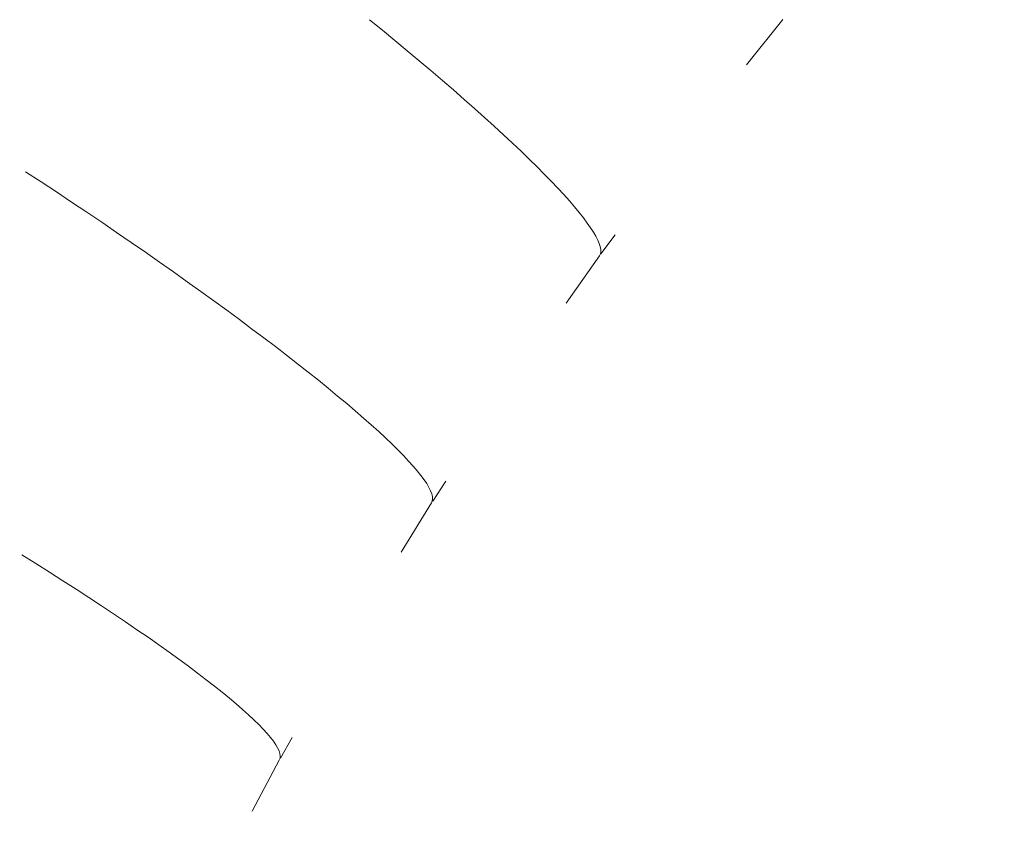
# Model space of a CAD drawing. Units: millimetres. Extents: x 27639 to 31030, y 9383 to 12583.
# Drawn here: x 29241 to 29257, y 11213 to 11226 of the extents above; entities that cross this region are included whole.
import ezdxf

# ---------------------------------------------------------------- set-up
doc = ezdxf.new("R2010")
doc.units = ezdxf.units.MM
doc.header["$MEASUREMENT"] = 0
doc.linetypes.add('Kropki i Kreski', pattern=[360, 180, -90, 0, -90])
doc.layers.add('Wnętrze - Umeblowanie_Nr_pióra__1_Nr_pióra__7', color=7, linetype='Continuous', lineweight=18)

msp = doc.modelspace()

# ---------------------------------------------------------------- linework, layer by layer
at = {"layer": 'Wnętrze - Umeblowanie_Nr_pióra__1_Nr_pióra__7', "linetype": 'Continuous'}
for p, q in [((29246.666, 11226.072), (29246.45, 11226.247)), ((29246.666, 11226.072), (29246.45, 11226.247)), ((29246.666, 11226.072), (29246.45, 11226.247)), ((29246.666, 11226.072), (29246.45, 11226.247)), ((29246.666, 11226.072), (29246.45, 11226.247)), ((29246.666, 11226.072), (29246.45, 11226.247)), ((29246.666, 11226.072), (29246.45, 11226.247)), ((29253.396, 11226.248), (29252.789, 11225.49)), ((29253.396, 11226.248), (29252.789, 11225.49)), ((29253.396, 11226.248), (29252.789, 11225.49)), ((29253.396, 11226.248), (29252.789, 11225.49)), ((29253.396, 11226.248), (29252.789, 11225.49)), ((29253.396, 11226.248), (29252.789, 11225.49)), ((29253.396, 11226.248), (29252.789, 11225.49)), ((29246.877, 11225.898), (29246.666, 11226.072)), ((29246.877, 11225.898), (29246.666, 11226.072)), ((29246.877, 11225.898), (29246.666, 11226.072)), ((29246.877, 11225.898), (29246.666, 11226.072)), ((29246.877, 11225.898), (29246.666, 11226.072)), ((29246.877, 11225.898), (29246.666, 11226.072)), ((29246.877, 11225.898), (29246.666, 11226.072)), ((29247.083, 11225.726), (29246.877, 11225.898)), ((29247.083, 11225.726), (29246.877, 11225.898)), ((29247.083, 11225.726), (29246.877, 11225.898)), ((29247.083, 11225.726), (29246.877, 11225.898)), ((29247.083, 11225.726), (29246.877, 11225.898)), ((29247.083, 11225.726), (29246.877, 11225.898)), ((29247.083, 11225.726), (29246.877, 11225.898)), ((29247.285, 11225.557), (29247.083, 11225.726)), ((29247.285, 11225.557), (29247.083, 11225.726)), ((29247.285, 11225.557), (29247.083, 11225.726)), ((29247.285, 11225.557), (29247.083, 11225.726)), ((29247.285, 11225.557), (29247.083, 11225.726)), ((29247.285, 11225.557), (29247.083, 11225.726)), ((29247.285, 11225.557), (29247.083, 11225.726)), ((29247.482, 11225.391), (29247.285, 11225.557)), ((29247.482, 11225.391), (29247.285, 11225.557)), ((29247.482, 11225.391), (29247.285, 11225.557)), ((29247.482, 11225.391), (29247.285, 11225.557)), ((29247.482, 11225.391), (29247.285, 11225.557)), ((29247.482, 11225.391), (29247.285, 11225.557)), ((29247.482, 11225.391), (29247.285, 11225.557)), ((29247.674, 11225.227), (29247.482, 11225.391)), ((29247.674, 11225.227), (29247.482, 11225.391)), ((29247.674, 11225.227), (29247.482, 11225.391)), ((29247.674, 11225.227), (29247.482, 11225.391)), ((29247.674, 11225.227), (29247.482, 11225.391)), ((29247.674, 11225.227), (29247.482, 11225.391)), ((29247.674, 11225.227), (29247.482, 11225.391)), ((29247.86, 11225.066), (29247.674, 11225.227)), ((29247.86, 11225.066), (29247.674, 11225.227)), ((29247.86, 11225.066), (29247.674, 11225.227)), ((29247.86, 11225.066), (29247.674, 11225.227)), ((29247.86, 11225.066), (29247.674, 11225.227)), ((29247.86, 11225.066), (29247.674, 11225.227)), ((29247.86, 11225.066), (29247.674, 11225.227)), ((29248.04, 11224.908), (29247.86, 11225.066)), ((29248.04, 11224.908), (29247.86, 11225.066)), ((29248.04, 11224.908), (29247.86, 11225.066)), ((29248.04, 11224.908), (29247.86, 11225.066)), ((29248.04, 11224.908), (29247.86, 11225.066)), ((29248.04, 11224.908), (29247.86, 11225.066)), ((29248.04, 11224.908), (29247.86, 11225.066)), ((29248.215, 11224.754), (29248.04, 11224.908)), ((29248.215, 11224.754), (29248.04, 11224.908)), ((29248.215, 11224.754), (29248.04, 11224.908)), ((29248.215, 11224.754), (29248.04, 11224.908)), ((29248.215, 11224.754), (29248.04, 11224.908)), ((29248.215, 11224.754), (29248.04, 11224.908)), ((29248.215, 11224.754), (29248.04, 11224.908)), ((29248.384, 11224.602), (29248.215, 11224.754)), ((29248.384, 11224.602), (29248.215, 11224.754)), ((29248.384, 11224.602), (29248.215, 11224.754)), ((29248.384, 11224.602), (29248.215, 11224.754)), ((29248.384, 11224.602), (29248.215, 11224.754)), ((29248.384, 11224.602), (29248.215, 11224.754)), ((29248.384, 11224.602), (29248.215, 11224.754)), ((29248.547, 11224.455), (29248.384, 11224.602)), ((29248.547, 11224.455), (29248.384, 11224.602)), ((29248.547, 11224.455), (29248.384, 11224.602)), ((29248.547, 11224.455), (29248.384, 11224.602)), ((29248.547, 11224.455), (29248.384, 11224.602)), ((29248.547, 11224.455), (29248.384, 11224.602)), ((29248.547, 11224.455), (29248.384, 11224.602)), ((29248.704, 11224.31), (29248.547, 11224.455)), ((29248.704, 11224.31), (29248.547, 11224.455)), ((29248.704, 11224.31), (29248.547, 11224.455)), ((29248.704, 11224.31), (29248.547, 11224.455)), ((29248.704, 11224.31), (29248.547, 11224.455)), ((29248.704, 11224.31), (29248.547, 11224.455)), ((29248.704, 11224.31), (29248.547, 11224.455)), ((29248.854, 11224.17), (29248.704, 11224.31)), ((29248.854, 11224.17), (29248.704, 11224.31)), ((29248.854, 11224.17), (29248.704, 11224.31)), ((29248.854, 11224.17), (29248.704, 11224.31)), ((29248.854, 11224.17), (29248.704, 11224.31)), ((29248.854, 11224.17), (29248.704, 11224.31)), ((29248.854, 11224.17), (29248.704, 11224.31)), ((29248.998, 11224.034), (29248.854, 11224.17)), ((29248.998, 11224.034), (29248.854, 11224.17)), ((29248.998, 11224.034), (29248.854, 11224.17)), ((29248.998, 11224.034), (29248.854, 11224.17)), ((29248.998, 11224.034), (29248.854, 11224.17)), ((29248.998, 11224.034), (29248.854, 11224.17)), ((29248.998, 11224.034), (29248.854, 11224.17)), ((29249.135, 11223.901), (29248.998, 11224.034)), ((29249.135, 11223.901), (29248.998, 11224.034)), ((29249.135, 11223.901), (29248.998, 11224.034)), ((29249.135, 11223.901), (29248.998, 11224.034)), ((29249.135, 11223.901), (29248.998, 11224.034)), ((29249.135, 11223.901), (29248.998, 11224.034)), ((29249.135, 11223.901), (29248.998, 11224.034)), ((29249.265, 11223.773), (29249.135, 11223.901)), ((29249.265, 11223.773), (29249.135, 11223.901)), ((29249.265, 11223.773), (29249.135, 11223.901)), ((29249.265, 11223.773), (29249.135, 11223.901)), ((29249.265, 11223.773), (29249.135, 11223.901)), ((29249.265, 11223.773), (29249.135, 11223.901)), ((29249.265, 11223.773), (29249.135, 11223.901)), ((29240.926, 11223.521), (29240.666, 11223.691)), ((29240.926, 11223.521), (29240.666, 11223.691)), ((29240.926, 11223.521), (29240.666, 11223.691)), ((29240.926, 11223.521), (29240.666, 11223.691)), ((29240.926, 11223.521), (29240.666, 11223.691)), ((29240.926, 11223.521), (29240.666, 11223.691)), ((29240.926, 11223.521), (29240.666, 11223.691)), ((29249.388, 11223.649), (29249.265, 11223.773)), ((29249.388, 11223.649), (29249.265, 11223.773)), ((29249.388, 11223.649), (29249.265, 11223.773)), ((29249.388, 11223.649), (29249.265, 11223.773)), ((29249.388, 11223.649), (29249.265, 11223.773)), ((29249.388, 11223.649), (29249.265, 11223.773)), ((29249.388, 11223.649), (29249.265, 11223.773)), ((29241.184, 11223.35), (29240.926, 11223.521)), ((29241.184, 11223.35), (29240.926, 11223.521)), ((29241.184, 11223.35), (29240.926, 11223.521)), ((29241.184, 11223.35), (29240.926, 11223.521)), ((29241.184, 11223.35), (29240.926, 11223.521)), ((29241.184, 11223.35), (29240.926, 11223.521)), ((29241.184, 11223.35), (29240.926, 11223.521)), ((29249.504, 11223.53), (29249.388, 11223.649)), ((29249.504, 11223.53), (29249.388, 11223.649)), ((29249.504, 11223.53), (29249.388, 11223.649)), ((29249.504, 11223.53), (29249.388, 11223.649)), ((29249.504, 11223.53), (29249.388, 11223.649)), ((29249.504, 11223.53), (29249.388, 11223.649)), ((29249.504, 11223.53), (29249.388, 11223.649)), ((29249.613, 11223.415), (29249.504, 11223.53)), ((29249.613, 11223.415), (29249.504, 11223.53)), ((29249.613, 11223.415), (29249.504, 11223.53)), ((29249.613, 11223.415), (29249.504, 11223.53)), ((29249.613, 11223.415), (29249.504, 11223.53)), ((29249.613, 11223.415), (29249.504, 11223.53)), ((29249.613, 11223.415), (29249.504, 11223.53)), ((29241.44, 11223.18), (29241.184, 11223.35)), ((29241.44, 11223.18), (29241.184, 11223.35)), ((29241.44, 11223.18), (29241.184, 11223.35)), ((29241.44, 11223.18), (29241.184, 11223.35)), ((29241.44, 11223.18), (29241.184, 11223.35)), ((29241.44, 11223.18), (29241.184, 11223.35)), ((29241.44, 11223.18), (29241.184, 11223.35)), ((29249.715, 11223.305), (29249.613, 11223.415)), ((29249.715, 11223.305), (29249.613, 11223.415)), ((29249.715, 11223.305), (29249.613, 11223.415)), ((29249.715, 11223.305), (29249.613, 11223.415)), ((29249.715, 11223.305), (29249.613, 11223.415)), ((29249.715, 11223.305), (29249.613, 11223.415)), ((29249.715, 11223.305), (29249.613, 11223.415)), ((29241.694, 11223.009), (29241.44, 11223.18)), ((29241.694, 11223.009), (29241.44, 11223.18)), ((29241.694, 11223.009), (29241.44, 11223.18)), ((29241.694, 11223.009), (29241.44, 11223.18)), ((29241.694, 11223.009), (29241.44, 11223.18)), ((29241.694, 11223.009), (29241.44, 11223.18)), ((29241.694, 11223.009), (29241.44, 11223.18)), ((29249.809, 11223.2), (29249.715, 11223.305)), ((29249.809, 11223.2), (29249.715, 11223.305)), ((29249.809, 11223.2), (29249.715, 11223.305)), ((29249.809, 11223.2), (29249.715, 11223.305)), ((29249.809, 11223.2), (29249.715, 11223.305)), ((29249.809, 11223.2), (29249.715, 11223.305)), ((29249.809, 11223.2), (29249.715, 11223.305)), ((29249.896, 11223.099), (29249.809, 11223.2)), ((29249.896, 11223.099), (29249.809, 11223.2)), ((29249.896, 11223.099), (29249.809, 11223.2)), ((29249.896, 11223.099), (29249.809, 11223.2)), ((29249.896, 11223.099), (29249.809, 11223.2)), ((29249.896, 11223.099), (29249.809, 11223.2)), ((29249.896, 11223.099), (29249.809, 11223.2)), ((29241.945, 11222.84), (29241.694, 11223.009)), ((29241.945, 11222.84), (29241.694, 11223.009)), ((29241.945, 11222.84), (29241.694, 11223.009)), ((29241.945, 11222.84), (29241.694, 11223.009)), ((29241.945, 11222.84), (29241.694, 11223.009)), ((29241.945, 11222.84), (29241.694, 11223.009)), ((29241.945, 11222.84), (29241.694, 11223.009)), ((29249.976, 11223.004), (29249.896, 11223.099)), ((29249.976, 11223.004), (29249.896, 11223.099)), ((29249.976, 11223.004), (29249.896, 11223.099)), ((29249.976, 11223.004), (29249.896, 11223.099)), ((29249.976, 11223.004), (29249.896, 11223.099)), ((29249.976, 11223.004), (29249.896, 11223.099)), ((29249.976, 11223.004), (29249.896, 11223.099)), ((29250.047, 11222.914), (29249.976, 11223.004)), ((29250.047, 11222.914), (29249.976, 11223.004)), ((29250.047, 11222.914), (29249.976, 11223.004)), ((29250.047, 11222.914), (29249.976, 11223.004)), ((29250.047, 11222.914), (29249.976, 11223.004)), ((29250.047, 11222.914), (29249.976, 11223.004)), ((29250.047, 11222.914), (29249.976, 11223.004)), ((29242.194, 11222.671), (29241.945, 11222.84)), ((29242.194, 11222.671), (29241.945, 11222.84)), ((29242.194, 11222.671), (29241.945, 11222.84)), ((29242.194, 11222.671), (29241.945, 11222.84)), ((29242.194, 11222.671), (29241.945, 11222.84)), ((29242.194, 11222.671), (29241.945, 11222.84)), ((29242.194, 11222.671), (29241.945, 11222.84)), ((29250.111, 11222.828), (29250.047, 11222.914)), ((29250.111, 11222.828), (29250.047, 11222.914)), ((29250.111, 11222.828), (29250.047, 11222.914)), ((29250.111, 11222.828), (29250.047, 11222.914)), ((29250.111, 11222.828), (29250.047, 11222.914)), ((29250.111, 11222.828), (29250.047, 11222.914)), ((29250.111, 11222.828), (29250.047, 11222.914)), ((29250.167, 11222.748), (29250.111, 11222.828)), ((29250.167, 11222.748), (29250.111, 11222.828)), ((29250.167, 11222.748), (29250.111, 11222.828)), ((29250.167, 11222.748), (29250.111, 11222.828)), ((29250.167, 11222.748), (29250.111, 11222.828)), ((29250.167, 11222.748), (29250.111, 11222.828)), ((29250.167, 11222.748), (29250.111, 11222.828)), ((29242.439, 11222.502), (29242.194, 11222.671)), ((29242.439, 11222.502), (29242.194, 11222.671)), ((29242.439, 11222.502), (29242.194, 11222.671)), ((29242.439, 11222.502), (29242.194, 11222.671)), ((29242.439, 11222.502), (29242.194, 11222.671)), ((29242.439, 11222.502), (29242.194, 11222.671)), ((29242.439, 11222.502), (29242.194, 11222.671)), ((29250.215, 11222.674), (29250.167, 11222.748)), ((29250.215, 11222.674), (29250.167, 11222.748)), ((29250.215, 11222.674), (29250.167, 11222.748)), ((29250.215, 11222.674), (29250.167, 11222.748)), ((29250.215, 11222.674), (29250.167, 11222.748)), ((29250.215, 11222.674), (29250.167, 11222.748)), ((29250.215, 11222.674), (29250.167, 11222.748)), ((29250.256, 11222.605), (29250.215, 11222.674)), ((29250.256, 11222.605), (29250.215, 11222.674)), ((29250.256, 11222.605), (29250.215, 11222.674)), ((29250.256, 11222.605), (29250.215, 11222.674)), ((29250.256, 11222.605), (29250.215, 11222.674)), ((29250.256, 11222.605), (29250.215, 11222.674)), ((29250.256, 11222.605), (29250.215, 11222.674)), ((29242.681, 11222.335), (29242.439, 11222.502)), ((29242.681, 11222.335), (29242.439, 11222.502)), ((29242.681, 11222.335), (29242.439, 11222.502)), ((29242.681, 11222.335), (29242.439, 11222.502)), ((29242.681, 11222.335), (29242.439, 11222.502)), ((29242.681, 11222.335), (29242.439, 11222.502)), ((29242.681, 11222.335), (29242.439, 11222.502)), ((29250.288, 11222.541), (29250.256, 11222.605)), ((29250.288, 11222.541), (29250.256, 11222.605)), ((29250.288, 11222.541), (29250.256, 11222.605)), ((29250.288, 11222.541), (29250.256, 11222.605)), ((29250.288, 11222.541), (29250.256, 11222.605)), ((29250.288, 11222.541), (29250.256, 11222.605)), ((29250.288, 11222.541), (29250.256, 11222.605)), ((29250.313, 11222.483), (29250.288, 11222.541)), ((29250.313, 11222.483), (29250.288, 11222.541)), ((29250.313, 11222.483), (29250.288, 11222.541)), ((29250.313, 11222.483), (29250.288, 11222.541)), ((29250.313, 11222.483), (29250.288, 11222.541)), ((29250.313, 11222.483), (29250.288, 11222.541)), ((29250.313, 11222.483), (29250.288, 11222.541)), ((29250.58, 11222.629), (29250.338, 11222.307)), ((29250.58, 11222.629), (29250.338, 11222.307)), ((29250.58, 11222.629), (29250.338, 11222.307)), ((29250.58, 11222.629), (29250.338, 11222.307)), ((29250.58, 11222.629), (29250.338, 11222.307)), ((29250.58, 11222.629), (29250.338, 11222.307)), ((29250.58, 11222.629), (29250.338, 11222.307)), ((29242.919, 11222.169), (29242.681, 11222.335)), ((29242.919, 11222.169), (29242.681, 11222.335)), ((29242.919, 11222.169), (29242.681, 11222.335)), ((29242.919, 11222.169), (29242.681, 11222.335)), ((29242.919, 11222.169), (29242.681, 11222.335)), ((29242.919, 11222.169), (29242.681, 11222.335)), ((29242.919, 11222.169), (29242.681, 11222.335)), ((29250.329, 11222.43), (29250.313, 11222.483)), ((29250.329, 11222.43), (29250.313, 11222.483)), ((29250.329, 11222.43), (29250.313, 11222.483)), ((29250.329, 11222.43), (29250.313, 11222.483)), ((29250.329, 11222.43), (29250.313, 11222.483)), ((29250.329, 11222.43), (29250.313, 11222.483)), ((29250.329, 11222.43), (29250.313, 11222.483)), ((29250.338, 11222.383), (29250.329, 11222.43)), ((29250.338, 11222.383), (29250.329, 11222.43)), ((29250.338, 11222.383), (29250.329, 11222.43)), ((29250.338, 11222.383), (29250.329, 11222.43)), ((29250.338, 11222.383), (29250.329, 11222.43)), ((29250.338, 11222.383), (29250.329, 11222.43)), ((29250.338, 11222.383), (29250.329, 11222.43)), ((29250.331, 11222.307), (29250.338, 11222.342)), ((29250.331, 11222.307), (29250.338, 11222.342)), ((29250.331, 11222.307), (29250.338, 11222.342)), ((29250.331, 11222.307), (29250.338, 11222.342)), ((29250.331, 11222.307), (29250.338, 11222.342)), ((29250.331, 11222.307), (29250.338, 11222.342)), ((29250.331, 11222.307), (29250.338, 11222.342)), ((29250.338, 11222.342), (29250.338, 11222.383)), ((29250.338, 11222.342), (29250.338, 11222.383)), ((29250.338, 11222.342), (29250.338, 11222.383)), ((29250.338, 11222.342), (29250.338, 11222.383)), ((29250.338, 11222.342), (29250.338, 11222.383)), ((29250.338, 11222.342), (29250.338, 11222.383)), ((29250.338, 11222.342), (29250.338, 11222.383)), ((29243.153, 11222.004), (29242.919, 11222.169)), ((29243.153, 11222.004), (29242.919, 11222.169)), ((29243.153, 11222.004), (29242.919, 11222.169)), ((29243.153, 11222.004), (29242.919, 11222.169)), ((29243.153, 11222.004), (29242.919, 11222.169)), ((29243.153, 11222.004), (29242.919, 11222.169)), ((29243.153, 11222.004), (29242.919, 11222.169)), ((29250.315, 11222.277), (29249.757, 11221.482)), ((29250.315, 11222.277), (29249.757, 11221.482)), ((29250.315, 11222.277), (29249.757, 11221.482)), ((29250.315, 11222.277), (29249.757, 11221.482)), ((29250.315, 11222.277), (29249.757, 11221.482)), ((29250.315, 11222.277), (29249.757, 11221.482)), ((29250.315, 11222.277), (29249.757, 11221.482)), ((29250.315, 11222.277), (29250.331, 11222.307)), ((29250.315, 11222.277), (29250.331, 11222.307)), ((29250.315, 11222.277), (29250.331, 11222.307)), ((29250.315, 11222.277), (29250.331, 11222.307)), ((29250.315, 11222.277), (29250.331, 11222.307)), ((29250.315, 11222.277), (29250.331, 11222.307)), ((29250.315, 11222.277), (29250.331, 11222.307)), ((29243.384, 11221.84), (29243.153, 11222.004)), ((29243.384, 11221.84), (29243.153, 11222.004)), ((29243.384, 11221.84), (29243.153, 11222.004)), ((29243.384, 11221.84), (29243.153, 11222.004)), ((29243.384, 11221.84), (29243.153, 11222.004)), ((29243.384, 11221.84), (29243.153, 11222.004)), ((29243.384, 11221.84), (29243.153, 11222.004)), ((29243.61, 11221.678), (29243.384, 11221.84)), ((29243.61, 11221.678), (29243.384, 11221.84)), ((29243.61, 11221.678), (29243.384, 11221.84)), ((29243.61, 11221.678), (29243.384, 11221.84)), ((29243.61, 11221.678), (29243.384, 11221.84)), ((29243.61, 11221.678), (29243.384, 11221.84)), ((29243.61, 11221.678), (29243.384, 11221.84)), ((29243.832, 11221.518), (29243.61, 11221.678)), ((29243.832, 11221.518), (29243.61, 11221.678)), ((29243.832, 11221.518), (29243.61, 11221.678)), ((29243.832, 11221.518), (29243.61, 11221.678)), ((29243.832, 11221.518), (29243.61, 11221.678)), ((29243.832, 11221.518), (29243.61, 11221.678)), ((29243.832, 11221.518), (29243.61, 11221.678)), ((29244.048, 11221.36), (29243.832, 11221.518)), ((29244.048, 11221.36), (29243.832, 11221.518)), ((29244.048, 11221.36), (29243.832, 11221.518)), ((29244.048, 11221.36), (29243.832, 11221.518)), ((29244.048, 11221.36), (29243.832, 11221.518)), ((29244.048, 11221.36), (29243.832, 11221.518)), ((29244.048, 11221.36), (29243.832, 11221.518)), ((29244.26, 11221.204), (29244.048, 11221.36)), ((29244.26, 11221.204), (29244.048, 11221.36)), ((29244.26, 11221.204), (29244.048, 11221.36)), ((29244.26, 11221.204), (29244.048, 11221.36)), ((29244.26, 11221.204), (29244.048, 11221.36)), ((29244.26, 11221.204), (29244.048, 11221.36)), ((29244.26, 11221.204), (29244.048, 11221.36)), ((29244.467, 11221.05), (29244.26, 11221.204)), ((29244.467, 11221.05), (29244.26, 11221.204)), ((29244.467, 11221.05), (29244.26, 11221.204)), ((29244.467, 11221.05), (29244.26, 11221.204)), ((29244.467, 11221.05), (29244.26, 11221.204)), ((29244.467, 11221.05), (29244.26, 11221.204)), ((29244.467, 11221.05), (29244.26, 11221.204)), ((29244.669, 11220.899), (29244.467, 11221.05)), ((29244.669, 11220.899), (29244.467, 11221.05)), ((29244.669, 11220.899), (29244.467, 11221.05)), ((29244.669, 11220.899), (29244.467, 11221.05)), ((29244.669, 11220.899), (29244.467, 11221.05)), ((29244.669, 11220.899), (29244.467, 11221.05)), ((29244.669, 11220.899), (29244.467, 11221.05)), ((29244.865, 11220.75), (29244.669, 11220.899)), ((29244.865, 11220.75), (29244.669, 11220.899)), ((29244.865, 11220.75), (29244.669, 11220.899)), ((29244.865, 11220.75), (29244.669, 11220.899)), ((29244.865, 11220.75), (29244.669, 11220.899)), ((29244.865, 11220.75), (29244.669, 11220.899)), ((29244.865, 11220.75), (29244.669, 11220.899)), ((29245.055, 11220.604), (29244.865, 11220.75)), ((29245.055, 11220.604), (29244.865, 11220.75)), ((29245.055, 11220.604), (29244.865, 11220.75)), ((29245.055, 11220.604), (29244.865, 11220.75)), ((29245.055, 11220.604), (29244.865, 11220.75)), ((29245.055, 11220.604), (29244.865, 11220.75)), ((29245.055, 11220.604), (29244.865, 11220.75)), ((29245.239, 11220.46), (29245.055, 11220.604)), ((29245.239, 11220.46), (29245.055, 11220.604)), ((29245.239, 11220.46), (29245.055, 11220.604)), ((29245.239, 11220.46), (29245.055, 11220.604)), ((29245.239, 11220.46), (29245.055, 11220.604)), ((29245.239, 11220.46), (29245.055, 11220.604)), ((29245.239, 11220.46), (29245.055, 11220.604)), ((29245.417, 11220.32), (29245.239, 11220.46)), ((29245.417, 11220.32), (29245.239, 11220.46)), ((29245.417, 11220.32), (29245.239, 11220.46)), ((29245.417, 11220.32), (29245.239, 11220.46)), ((29245.417, 11220.32), (29245.239, 11220.46)), ((29245.417, 11220.32), (29245.239, 11220.46)), ((29245.417, 11220.32), (29245.239, 11220.46)), ((29245.589, 11220.183), (29245.417, 11220.32)), ((29245.589, 11220.183), (29245.417, 11220.32)), ((29245.589, 11220.183), (29245.417, 11220.32)), ((29245.589, 11220.183), (29245.417, 11220.32)), ((29245.589, 11220.183), (29245.417, 11220.32)), ((29245.589, 11220.183), (29245.417, 11220.32)), ((29245.589, 11220.183), (29245.417, 11220.32)), ((29245.754, 11220.049), (29245.589, 11220.183)), ((29245.754, 11220.049), (29245.589, 11220.183)), ((29245.754, 11220.049), (29245.589, 11220.183)), ((29245.754, 11220.049), (29245.589, 11220.183)), ((29245.754, 11220.049), (29245.589, 11220.183)), ((29245.754, 11220.049), (29245.589, 11220.183)), ((29245.754, 11220.049), (29245.589, 11220.183)), ((29245.913, 11219.918), (29245.754, 11220.049)), ((29245.913, 11219.918), (29245.754, 11220.049)), ((29245.913, 11219.918), (29245.754, 11220.049)), ((29245.913, 11219.918), (29245.754, 11220.049)), ((29245.913, 11219.918), (29245.754, 11220.049)), ((29245.913, 11219.918), (29245.754, 11220.049)), ((29245.913, 11219.918), (29245.754, 11220.049)), ((29246.065, 11219.791), (29245.913, 11219.918)), ((29246.065, 11219.791), (29245.913, 11219.918)), ((29246.065, 11219.791), (29245.913, 11219.918)), ((29246.065, 11219.791), (29245.913, 11219.918)), ((29246.065, 11219.791), (29245.913, 11219.918)), ((29246.065, 11219.791), (29245.913, 11219.918)), ((29246.065, 11219.791), (29245.913, 11219.918)), ((29246.21, 11219.667), (29246.065, 11219.791)), ((29246.21, 11219.667), (29246.065, 11219.791)), ((29246.21, 11219.667), (29246.065, 11219.791)), ((29246.21, 11219.667), (29246.065, 11219.791)), ((29246.21, 11219.667), (29246.065, 11219.791)), ((29246.21, 11219.667), (29246.065, 11219.791)), ((29246.21, 11219.667), (29246.065, 11219.791)), ((29246.348, 11219.548), (29246.21, 11219.667)), ((29246.348, 11219.548), (29246.21, 11219.667)), ((29246.348, 11219.548), (29246.21, 11219.667)), ((29246.348, 11219.548), (29246.21, 11219.667)), ((29246.348, 11219.548), (29246.21, 11219.667)), ((29246.348, 11219.548), (29246.21, 11219.667)), ((29246.348, 11219.548), (29246.21, 11219.667)), ((29246.479, 11219.432), (29246.348, 11219.548)), ((29246.479, 11219.432), (29246.348, 11219.548)), ((29246.479, 11219.432), (29246.348, 11219.548)), ((29246.479, 11219.432), (29246.348, 11219.548)), ((29246.479, 11219.432), (29246.348, 11219.548)), ((29246.479, 11219.432), (29246.348, 11219.548)), ((29246.479, 11219.432), (29246.348, 11219.548)), ((29246.603, 11219.32), (29246.479, 11219.432)), ((29246.603, 11219.32), (29246.479, 11219.432)), ((29246.603, 11219.32), (29246.479, 11219.432)), ((29246.603, 11219.32), (29246.479, 11219.432)), ((29246.603, 11219.32), (29246.479, 11219.432)), ((29246.603, 11219.32), (29246.479, 11219.432)), ((29246.603, 11219.32), (29246.479, 11219.432)), ((29246.719, 11219.212), (29246.603, 11219.32)), ((29246.719, 11219.212), (29246.603, 11219.32)), ((29246.719, 11219.212), (29246.603, 11219.32)), ((29246.719, 11219.212), (29246.603, 11219.32)), ((29246.719, 11219.212), (29246.603, 11219.32)), ((29246.719, 11219.212), (29246.603, 11219.32)), ((29246.719, 11219.212), (29246.603, 11219.32)), ((29246.827, 11219.109), (29246.719, 11219.212)), ((29246.827, 11219.109), (29246.719, 11219.212)), ((29246.827, 11219.109), (29246.719, 11219.212)), ((29246.827, 11219.109), (29246.719, 11219.212)), ((29246.827, 11219.109), (29246.719, 11219.212)), ((29246.827, 11219.109), (29246.719, 11219.212)), ((29246.827, 11219.109), (29246.719, 11219.212)), ((29246.928, 11219.01), (29246.827, 11219.109)), ((29246.928, 11219.01), (29246.827, 11219.109)), ((29246.928, 11219.01), (29246.827, 11219.109)), ((29246.928, 11219.01), (29246.827, 11219.109)), ((29246.928, 11219.01), (29246.827, 11219.109)), ((29246.928, 11219.01), (29246.827, 11219.109)), ((29246.928, 11219.01), (29246.827, 11219.109)), ((29247.021, 11218.915), (29246.928, 11219.01)), ((29247.021, 11218.915), (29246.928, 11219.01)), ((29247.021, 11218.915), (29246.928, 11219.01)), ((29247.021, 11218.915), (29246.928, 11219.01)), ((29247.021, 11218.915), (29246.928, 11219.01)), ((29247.021, 11218.915), (29246.928, 11219.01)), ((29247.021, 11218.915), (29246.928, 11219.01)), ((29247.106, 11218.825), (29247.021, 11218.915)), ((29247.106, 11218.825), (29247.021, 11218.915)), ((29247.106, 11218.825), (29247.021, 11218.915)), ((29247.106, 11218.825), (29247.021, 11218.915)), ((29247.106, 11218.825), (29247.021, 11218.915)), ((29247.106, 11218.825), (29247.021, 11218.915)), ((29247.106, 11218.825), (29247.021, 11218.915)), ((29247.183, 11218.739), (29247.106, 11218.825)), ((29247.183, 11218.739), (29247.106, 11218.825)), ((29247.183, 11218.739), (29247.106, 11218.825)), ((29247.183, 11218.739), (29247.106, 11218.825)), ((29247.183, 11218.739), (29247.106, 11218.825)), ((29247.183, 11218.739), (29247.106, 11218.825)), ((29247.183, 11218.739), (29247.106, 11218.825)), ((29247.252, 11218.658), (29247.183, 11218.739)), ((29247.252, 11218.658), (29247.183, 11218.739)), ((29247.252, 11218.658), (29247.183, 11218.739)), ((29247.252, 11218.658), (29247.183, 11218.739)), ((29247.252, 11218.658), (29247.183, 11218.739)), ((29247.252, 11218.658), (29247.183, 11218.739)), ((29247.252, 11218.658), (29247.183, 11218.739)), ((29247.313, 11218.582), (29247.252, 11218.658)), ((29247.313, 11218.582), (29247.252, 11218.658)), ((29247.313, 11218.582), (29247.252, 11218.658)), ((29247.313, 11218.582), (29247.252, 11218.658)), ((29247.313, 11218.582), (29247.252, 11218.658)), ((29247.313, 11218.582), (29247.252, 11218.658)), ((29247.313, 11218.582), (29247.252, 11218.658)), ((29247.366, 11218.51), (29247.313, 11218.582)), ((29247.366, 11218.51), (29247.313, 11218.582)), ((29247.366, 11218.51), (29247.313, 11218.582)), ((29247.366, 11218.51), (29247.313, 11218.582)), ((29247.366, 11218.51), (29247.313, 11218.582)), ((29247.366, 11218.51), (29247.313, 11218.582)), ((29247.366, 11218.51), (29247.313, 11218.582)), ((29247.411, 11218.444), (29247.366, 11218.51)), ((29247.411, 11218.444), (29247.366, 11218.51)), ((29247.411, 11218.444), (29247.366, 11218.51)), ((29247.411, 11218.444), (29247.366, 11218.51)), ((29247.411, 11218.444), (29247.366, 11218.51)), ((29247.411, 11218.444), (29247.366, 11218.51)), ((29247.411, 11218.444), (29247.366, 11218.51)), ((29247.447, 11218.382), (29247.411, 11218.444)), ((29247.447, 11218.382), (29247.411, 11218.444)), ((29247.447, 11218.382), (29247.411, 11218.444)), ((29247.447, 11218.382), (29247.411, 11218.444)), ((29247.447, 11218.382), (29247.411, 11218.444)), ((29247.447, 11218.382), (29247.411, 11218.444)), ((29247.447, 11218.382), (29247.411, 11218.444)), ((29247.475, 11218.326), (29247.447, 11218.382)), ((29247.475, 11218.326), (29247.447, 11218.382)), ((29247.475, 11218.326), (29247.447, 11218.382)), ((29247.475, 11218.326), (29247.447, 11218.382)), ((29247.475, 11218.326), (29247.447, 11218.382)), ((29247.475, 11218.326), (29247.447, 11218.382)), ((29247.475, 11218.326), (29247.447, 11218.382)), ((29247.732, 11218.488), (29247.511, 11218.151)), ((29247.732, 11218.488), (29247.511, 11218.151)), ((29247.732, 11218.488), (29247.511, 11218.151)), ((29247.732, 11218.488), (29247.511, 11218.151)), ((29247.732, 11218.488), (29247.511, 11218.151)), ((29247.732, 11218.488), (29247.511, 11218.151)), ((29247.732, 11218.488), (29247.511, 11218.151)), ((29247.495, 11218.274), (29247.475, 11218.326)), ((29247.495, 11218.274), (29247.475, 11218.326)), ((29247.495, 11218.274), (29247.475, 11218.326)), ((29247.495, 11218.274), (29247.475, 11218.326)), ((29247.495, 11218.274), (29247.475, 11218.326)), ((29247.495, 11218.274), (29247.475, 11218.326)), ((29247.495, 11218.274), (29247.475, 11218.326)), ((29247.506, 11218.228), (29247.495, 11218.274)), ((29247.506, 11218.228), (29247.495, 11218.274)), ((29247.506, 11218.228), (29247.495, 11218.274)), ((29247.506, 11218.228), (29247.495, 11218.274)), ((29247.506, 11218.228), (29247.495, 11218.274)), ((29247.506, 11218.228), (29247.495, 11218.274)), ((29247.506, 11218.228), (29247.495, 11218.274)), ((29247.509, 11218.187), (29247.506, 11218.228)), ((29247.509, 11218.187), (29247.506, 11218.228)), ((29247.509, 11218.187), (29247.506, 11218.228)), ((29247.509, 11218.187), (29247.506, 11218.228)), ((29247.509, 11218.187), (29247.506, 11218.228)), ((29247.509, 11218.187), (29247.506, 11218.228)), ((29247.509, 11218.187), (29247.506, 11218.228)), ((29247.491, 11218.12), (29246.983, 11217.292)), ((29247.491, 11218.12), (29246.983, 11217.292)), ((29247.491, 11218.12), (29246.983, 11217.292)), ((29247.491, 11218.12), (29246.983, 11217.292)), ((29247.491, 11218.12), (29246.983, 11217.292)), ((29247.491, 11218.12), (29246.983, 11217.292)), ((29247.491, 11218.12), (29246.983, 11217.292)), ((29247.491, 11218.12), (29247.504, 11218.151)), ((29247.491, 11218.12), (29247.504, 11218.151)), ((29247.491, 11218.12), (29247.504, 11218.151)), ((29247.491, 11218.12), (29247.504, 11218.151)), ((29247.491, 11218.12), (29247.504, 11218.151)), ((29247.491, 11218.12), (29247.504, 11218.151)), ((29247.491, 11218.12), (29247.504, 11218.151)), ((29247.504, 11218.151), (29247.509, 11218.187)), ((29247.504, 11218.151), (29247.509, 11218.187)), ((29247.504, 11218.151), (29247.509, 11218.187)), ((29247.504, 11218.151), (29247.509, 11218.187)), ((29247.504, 11218.151), (29247.509, 11218.187)), ((29247.504, 11218.151), (29247.509, 11218.187)), ((29247.504, 11218.151), (29247.509, 11218.187)), ((29240.836, 11217.102), (29240.6, 11217.249)), ((29240.836, 11217.102), (29240.6, 11217.249)), ((29240.836, 11217.102), (29240.6, 11217.249)), ((29240.836, 11217.102), (29240.6, 11217.249)), ((29240.836, 11217.102), (29240.6, 11217.249)), ((29240.836, 11217.102), (29240.6, 11217.249)), ((29240.836, 11217.102), (29240.6, 11217.249)), ((29241.067, 11216.956), (29240.836, 11217.102)), ((29241.067, 11216.956), (29240.836, 11217.102)), ((29241.067, 11216.956), (29240.836, 11217.102)), ((29241.067, 11216.956), (29240.836, 11217.102)), ((29241.067, 11216.956), (29240.836, 11217.102)), ((29241.067, 11216.956), (29240.836, 11217.102)), ((29241.067, 11216.956), (29240.836, 11217.102)), ((29241.294, 11216.812), (29241.067, 11216.956)), ((29241.294, 11216.812), (29241.067, 11216.956)), ((29241.294, 11216.812), (29241.067, 11216.956)), ((29241.294, 11216.812), (29241.067, 11216.956)), ((29241.294, 11216.812), (29241.067, 11216.956)), ((29241.294, 11216.812), (29241.067, 11216.956)), ((29241.294, 11216.812), (29241.067, 11216.956)), ((29241.515, 11216.669), (29241.294, 11216.812)), ((29241.515, 11216.669), (29241.294, 11216.812)), ((29241.515, 11216.669), (29241.294, 11216.812)), ((29241.515, 11216.669), (29241.294, 11216.812)), ((29241.515, 11216.669), (29241.294, 11216.812)), ((29241.515, 11216.669), (29241.294, 11216.812)), ((29241.515, 11216.669), (29241.294, 11216.812)), ((29241.731, 11216.529), (29241.515, 11216.669)), ((29241.731, 11216.529), (29241.515, 11216.669)), ((29241.731, 11216.529), (29241.515, 11216.669)), ((29241.731, 11216.529), (29241.515, 11216.669)), ((29241.731, 11216.529), (29241.515, 11216.669)), ((29241.731, 11216.529), (29241.515, 11216.669)), ((29241.731, 11216.529), (29241.515, 11216.669)), ((29241.942, 11216.39), (29241.731, 11216.529)), ((29241.942, 11216.39), (29241.731, 11216.529)), ((29241.942, 11216.39), (29241.731, 11216.529)), ((29241.942, 11216.39), (29241.731, 11216.529)), ((29241.942, 11216.39), (29241.731, 11216.529)), ((29241.942, 11216.39), (29241.731, 11216.529)), ((29241.942, 11216.39), (29241.731, 11216.529)), ((29242.146, 11216.254), (29241.942, 11216.39)), ((29242.146, 11216.254), (29241.942, 11216.39)), ((29242.146, 11216.254), (29241.942, 11216.39)), ((29242.146, 11216.254), (29241.942, 11216.39)), ((29242.146, 11216.254), (29241.942, 11216.39)), ((29242.146, 11216.254), (29241.942, 11216.39)), ((29242.146, 11216.254), (29241.942, 11216.39)), ((29242.345, 11216.12), (29242.146, 11216.254)), ((29242.345, 11216.12), (29242.146, 11216.254)), ((29242.345, 11216.12), (29242.146, 11216.254)), ((29242.345, 11216.12), (29242.146, 11216.254)), ((29242.345, 11216.12), (29242.146, 11216.254)), ((29242.345, 11216.12), (29242.146, 11216.254)), ((29242.345, 11216.12), (29242.146, 11216.254)), ((29242.538, 11215.988), (29242.345, 11216.12)), ((29242.538, 11215.988), (29242.345, 11216.12)), ((29242.538, 11215.988), (29242.345, 11216.12)), ((29242.538, 11215.988), (29242.345, 11216.12)), ((29242.538, 11215.988), (29242.345, 11216.12)), ((29242.538, 11215.988), (29242.345, 11216.12)), ((29242.538, 11215.988), (29242.345, 11216.12)), ((29242.725, 11215.86), (29242.538, 11215.988)), ((29242.725, 11215.86), (29242.538, 11215.988)), ((29242.725, 11215.86), (29242.538, 11215.988)), ((29242.725, 11215.86), (29242.538, 11215.988)), ((29242.725, 11215.86), (29242.538, 11215.988)), ((29242.725, 11215.86), (29242.538, 11215.988)), ((29242.725, 11215.86), (29242.538, 11215.988)), ((29242.905, 11215.733), (29242.725, 11215.86)), ((29242.905, 11215.733), (29242.725, 11215.86)), ((29242.905, 11215.733), (29242.725, 11215.86)), ((29242.905, 11215.733), (29242.725, 11215.86)), ((29242.905, 11215.733), (29242.725, 11215.86)), ((29242.905, 11215.733), (29242.725, 11215.86)), ((29242.905, 11215.733), (29242.725, 11215.86)), ((29243.078, 11215.61), (29242.905, 11215.733)), ((29243.078, 11215.61), (29242.905, 11215.733)), ((29243.078, 11215.61), (29242.905, 11215.733)), ((29243.078, 11215.61), (29242.905, 11215.733)), ((29243.078, 11215.61), (29242.905, 11215.733)), ((29243.078, 11215.61), (29242.905, 11215.733)), ((29243.078, 11215.61), (29242.905, 11215.733)), ((29243.245, 11215.49), (29243.078, 11215.61)), ((29243.245, 11215.49), (29243.078, 11215.61)), ((29243.245, 11215.49), (29243.078, 11215.61)), ((29243.245, 11215.49), (29243.078, 11215.61)), ((29243.245, 11215.49), (29243.078, 11215.61)), ((29243.245, 11215.49), (29243.078, 11215.61)), ((29243.245, 11215.49), (29243.078, 11215.61)), ((29243.405, 11215.372), (29243.245, 11215.49)), ((29243.405, 11215.372), (29243.245, 11215.49)), ((29243.405, 11215.372), (29243.245, 11215.49)), ((29243.405, 11215.372), (29243.245, 11215.49)), ((29243.405, 11215.372), (29243.245, 11215.49)), ((29243.405, 11215.372), (29243.245, 11215.49)), ((29243.405, 11215.372), (29243.245, 11215.49)), ((29243.557, 11215.258), (29243.405, 11215.372)), ((29243.557, 11215.258), (29243.405, 11215.372)), ((29243.557, 11215.258), (29243.405, 11215.372)), ((29243.557, 11215.258), (29243.405, 11215.372)), ((29243.557, 11215.258), (29243.405, 11215.372)), ((29243.557, 11215.258), (29243.405, 11215.372)), ((29243.557, 11215.258), (29243.405, 11215.372)), ((29243.703, 11215.147), (29243.557, 11215.258)), ((29243.703, 11215.147), (29243.557, 11215.258)), ((29243.703, 11215.147), (29243.557, 11215.258)), ((29243.703, 11215.147), (29243.557, 11215.258)), ((29243.703, 11215.147), (29243.557, 11215.258)), ((29243.703, 11215.147), (29243.557, 11215.258)), ((29243.703, 11215.147), (29243.557, 11215.258)), ((29243.84, 11215.04), (29243.703, 11215.147)), ((29243.84, 11215.04), (29243.703, 11215.147)), ((29243.84, 11215.04), (29243.703, 11215.147)), ((29243.84, 11215.04), (29243.703, 11215.147)), ((29243.84, 11215.04), (29243.703, 11215.147)), ((29243.84, 11215.04), (29243.703, 11215.147)), ((29243.84, 11215.04), (29243.703, 11215.147)), ((29243.971, 11214.936), (29243.84, 11215.04)), ((29243.971, 11214.936), (29243.84, 11215.04)), ((29243.971, 11214.936), (29243.84, 11215.04)), ((29243.971, 11214.936), (29243.84, 11215.04)), ((29243.971, 11214.936), (29243.84, 11215.04)), ((29243.971, 11214.936), (29243.84, 11215.04)), ((29243.971, 11214.936), (29243.84, 11215.04)), ((29244.093, 11214.836), (29243.971, 11214.936)), ((29244.093, 11214.836), (29243.971, 11214.936)), ((29244.093, 11214.836), (29243.971, 11214.936)), ((29244.093, 11214.836), (29243.971, 11214.936)), ((29244.093, 11214.836), (29243.971, 11214.936)), ((29244.093, 11214.836), (29243.971, 11214.936)), ((29244.093, 11214.836), (29243.971, 11214.936)), ((29244.208, 11214.739), (29244.093, 11214.836)), ((29244.208, 11214.739), (29244.093, 11214.836)), ((29244.208, 11214.739), (29244.093, 11214.836)), ((29244.208, 11214.739), (29244.093, 11214.836)), ((29244.208, 11214.739), (29244.093, 11214.836)), ((29244.208, 11214.739), (29244.093, 11214.836)), ((29244.208, 11214.739), (29244.093, 11214.836)), ((29244.315, 11214.647), (29244.208, 11214.739)), ((29244.315, 11214.647), (29244.208, 11214.739)), ((29244.315, 11214.647), (29244.208, 11214.739)), ((29244.315, 11214.647), (29244.208, 11214.739)), ((29244.315, 11214.647), (29244.208, 11214.739)), ((29244.315, 11214.647), (29244.208, 11214.739)), ((29244.315, 11214.647), (29244.208, 11214.739)), ((29244.413, 11214.558), (29244.315, 11214.647)), ((29244.413, 11214.558), (29244.315, 11214.647)), ((29244.413, 11214.558), (29244.315, 11214.647)), ((29244.413, 11214.558), (29244.315, 11214.647)), ((29244.413, 11214.558), (29244.315, 11214.647)), ((29244.413, 11214.558), (29244.315, 11214.647)), ((29244.413, 11214.558), (29244.315, 11214.647)), ((29244.504, 11214.473), (29244.413, 11214.558)), ((29244.504, 11214.473), (29244.413, 11214.558)), ((29244.504, 11214.473), (29244.413, 11214.558)), ((29244.504, 11214.473), (29244.413, 11214.558)), ((29244.504, 11214.473), (29244.413, 11214.558)), ((29244.504, 11214.473), (29244.413, 11214.558)), ((29244.504, 11214.473), (29244.413, 11214.558)), ((29244.586, 11214.393), (29244.504, 11214.473)), ((29244.586, 11214.393), (29244.504, 11214.473)), ((29244.586, 11214.393), (29244.504, 11214.473)), ((29244.586, 11214.393), (29244.504, 11214.473)), ((29244.586, 11214.393), (29244.504, 11214.473)), ((29244.586, 11214.393), (29244.504, 11214.473)), ((29244.586, 11214.393), (29244.504, 11214.473)), ((29244.66, 11214.316), (29244.586, 11214.393)), ((29244.66, 11214.316), (29244.586, 11214.393)), ((29244.66, 11214.316), (29244.586, 11214.393)), ((29244.66, 11214.316), (29244.586, 11214.393)), ((29244.66, 11214.316), (29244.586, 11214.393)), ((29244.66, 11214.316), (29244.586, 11214.393)), ((29244.66, 11214.316), (29244.586, 11214.393)), ((29244.726, 11214.244), (29244.66, 11214.316)), ((29244.726, 11214.244), (29244.66, 11214.316)), ((29244.726, 11214.244), (29244.66, 11214.316)), ((29244.726, 11214.244), (29244.66, 11214.316)), ((29244.726, 11214.244), (29244.66, 11214.316)), ((29244.726, 11214.244), (29244.66, 11214.316)), ((29244.726, 11214.244), (29244.66, 11214.316)), ((29244.783, 11214.176), (29244.726, 11214.244)), ((29244.783, 11214.176), (29244.726, 11214.244)), ((29244.783, 11214.176), (29244.726, 11214.244)), ((29244.783, 11214.176), (29244.726, 11214.244)), ((29244.783, 11214.176), (29244.726, 11214.244)), ((29244.783, 11214.176), (29244.726, 11214.244)), ((29244.783, 11214.176), (29244.726, 11214.244)), ((29244.832, 11214.112), (29244.783, 11214.176)), ((29244.832, 11214.112), (29244.783, 11214.176)), ((29244.832, 11214.112), (29244.783, 11214.176)), ((29244.832, 11214.112), (29244.783, 11214.176)), ((29244.832, 11214.112), (29244.783, 11214.176)), ((29244.832, 11214.112), (29244.783, 11214.176)), ((29244.832, 11214.112), (29244.783, 11214.176)), ((29244.872, 11214.053), (29244.832, 11214.112)), ((29244.872, 11214.053), (29244.832, 11214.112)), ((29244.872, 11214.053), (29244.832, 11214.112)), ((29244.872, 11214.053), (29244.832, 11214.112)), ((29244.872, 11214.053), (29244.832, 11214.112)), ((29244.872, 11214.053), (29244.832, 11214.112)), ((29244.872, 11214.053), (29244.832, 11214.112)), ((29244.904, 11213.998), (29244.872, 11214.053)), ((29244.904, 11213.998), (29244.872, 11214.053)), ((29244.904, 11213.998), (29244.872, 11214.053)), ((29244.904, 11213.998), (29244.872, 11214.053)), ((29244.904, 11213.998), (29244.872, 11214.053)), ((29244.904, 11213.998), (29244.872, 11214.053)), ((29244.904, 11213.998), (29244.872, 11214.053)), ((29245.15, 11214.177), (29244.95, 11213.826)), ((29245.15, 11214.177), (29244.95, 11213.826)), ((29245.15, 11214.177), (29244.95, 11213.826)), ((29245.15, 11214.177), (29244.95, 11213.826)), ((29245.15, 11214.177), (29244.95, 11213.826)), ((29245.15, 11214.177), (29244.95, 11213.826)), ((29245.15, 11214.177), (29244.95, 11213.826)), ((29244.927, 11213.948), (29244.904, 11213.998)), ((29244.927, 11213.948), (29244.904, 11213.998)), ((29244.927, 11213.948), (29244.904, 11213.998)), ((29244.927, 11213.948), (29244.904, 11213.998)), ((29244.927, 11213.948), (29244.904, 11213.998)), ((29244.927, 11213.948), (29244.904, 11213.998)), ((29244.927, 11213.948), (29244.904, 11213.998)), ((29244.941, 11213.903), (29244.927, 11213.948)), ((29244.941, 11213.903), (29244.927, 11213.948)), ((29244.941, 11213.903), (29244.927, 11213.948)), ((29244.941, 11213.903), (29244.927, 11213.948)), ((29244.941, 11213.903), (29244.927, 11213.948)), ((29244.941, 11213.903), (29244.927, 11213.948)), ((29244.941, 11213.903), (29244.927, 11213.948)), ((29244.947, 11213.862), (29244.941, 11213.903)), ((29244.947, 11213.862), (29244.941, 11213.903)), ((29244.947, 11213.862), (29244.941, 11213.903)), ((29244.947, 11213.862), (29244.941, 11213.903)), ((29244.947, 11213.862), (29244.941, 11213.903)), ((29244.947, 11213.862), (29244.941, 11213.903)), ((29244.947, 11213.862), (29244.941, 11213.903)), ((29244.932, 11213.794), (29244.478, 11212.936)), ((29244.932, 11213.794), (29244.478, 11212.936)), ((29244.932, 11213.794), (29244.478, 11212.936)), ((29244.932, 11213.794), (29244.478, 11212.936)), ((29244.932, 11213.794), (29244.478, 11212.936)), ((29244.932, 11213.794), (29244.478, 11212.936)), ((29244.932, 11213.794), (29244.478, 11212.936)), ((29244.932, 11213.794), (29244.944, 11213.826)), ((29244.932, 11213.794), (29244.944, 11213.826)), ((29244.932, 11213.794), (29244.944, 11213.826)), ((29244.932, 11213.794), (29244.944, 11213.826)), ((29244.932, 11213.794), (29244.944, 11213.826)), ((29244.932, 11213.794), (29244.944, 11213.826)), ((29244.932, 11213.794), (29244.944, 11213.826)), ((29244.944, 11213.826), (29244.947, 11213.862)), ((29244.944, 11213.826), (29244.947, 11213.862)), ((29244.944, 11213.826), (29244.947, 11213.862)), ((29244.944, 11213.826), (29244.947, 11213.862)), ((29244.944, 11213.826), (29244.947, 11213.862)), ((29244.944, 11213.826), (29244.947, 11213.862)), ((29244.944, 11213.826), (29244.947, 11213.862))]:
    msp.add_line(p, q, dxfattribs=at)
at = {"layer": 'Wnętrze - Umeblowanie_Nr_pióra__1_Nr_pióra__7', "linetype": 'Kropki i Kreski'}
msp.add_circle((29315.036, 11175.255), 90, dxfattribs=at)
msp.add_circle((29315.036, 11175.255), 90, dxfattribs=at)
msp.add_circle((29315.036, 11175.255), 90, dxfattribs=at)
msp.add_circle((29315.036, 11175.255), 90, dxfattribs=at)
msp.add_circle((29315.036, 11175.255), 90, dxfattribs=at)
msp.add_circle((29315.036, 11175.255), 90, dxfattribs=at)
msp.add_circle((29315.036, 11175.255), 90, dxfattribs=at)

doc.saveas('drawing.dxf')
